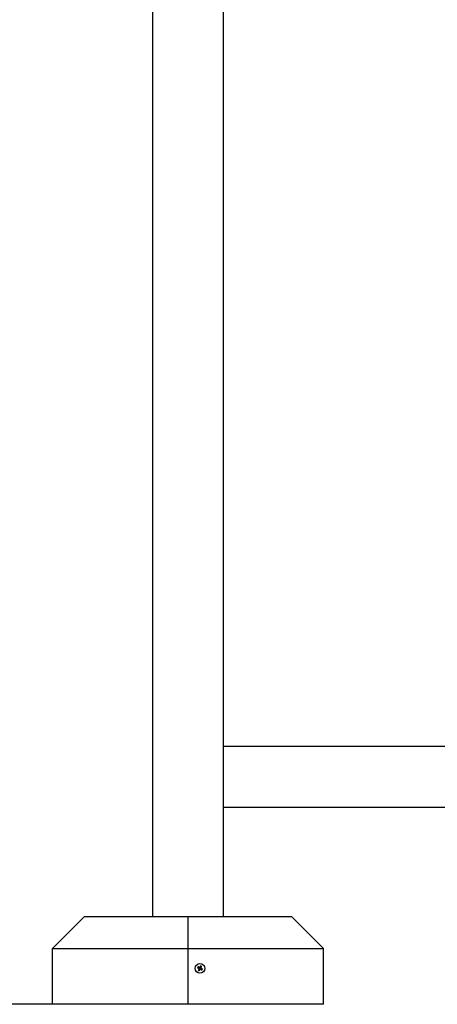
# Model space of a CAD drawing. Units: millimetres. Extents: x 2206 to 17257, y 2911 to 8851.
# Drawn here: x 4110 to 4634, y 6385 to 7618 of the extents above; entities that cross this region are included whole.
import ezdxf

# ---------------------------------------------------------------- set-up
doc = ezdxf.new("R2010")
doc.units = ezdxf.units.MM
doc.layers.add('标注层', color=6, linetype='Continuous')
doc.styles.get("Standard").update_dxf_attribs({"font": 'arial.ttf'})
doc.dimstyles.new('1：80', dxfattribs={"dimtxt": 80, "dimasz": 2.5, "dimexe": 1.25, "dimexo": 0.625, "dimtad": 1, "dimdec": 0, "dimdsep": 46, "dimtxsty": 'Standard', "dimcen": 2.5, "dimadec": 0, "dimazin": 0, "dimtfac": 1, "dimtdec": 0, "dimtmove": 0, "dimatfit": 3, "dimfxl": 1, "dimarcsym": 0})

# ---------------------------------------------------------------- blocks, each defined once
blk = doc.blocks.new('*D353')
at = {"layer": 'Defpoints', "color": 0, "transparency": 16777216}
for p in [(4321.3, 8384.9), (3243.4, 6384.5), (4321.3, 6384.5)]:
    blk.add_point(p, dxfattribs=at)
at = {"layer": '标注层', "color": 0, "lineweight": -2, "transparency": 16777216}
for p, q in [((4320.7, 8384.9), (3242.2, 8384.9)), ((3243.4, 8382.4), (3243.4, 6387)), ((4320.7, 6384.5), (3242.2, 6384.5))]:
    blk.add_line(p, q, dxfattribs=at)
at = {"layer": '标注层', "color": 0, "transparency": 16777216}
for points in [[(3243, 8382.4), (3243.8, 8382.4), (3243.4, 8384.9)], [(3243, 6387), (3243.8, 6387), (3243.4, 6384.5)]]:
    blk.add_solid(points, dxfattribs=at)
at = {"layer": '标注层', "color": 0, "transparency": 16777216, "insert": (3201.9, 7384.7), "char_height": 80, "attachment_point": 5, "rotation": 90}
blk.add_mtext('2000', dxfattribs=at)

msp = doc.modelspace()

# ---------------------------------------------------------------- linework, layer by layer
at = {"color": 7, "linetype": 'Continuous', "lineweight": 25}
for p, q in [((4276.8, 8215.5), (4276.8, 6494.5)), ((4365.8, 6494.5), (4365.8, 8215.9)), ((4715.4, 6707.5), (4365.8, 6707.5)), ((4365.8, 6631.5), (4792.8, 6631.5)), ((4191.3, 6494.5), (4151.3, 6454.5)), ((4191.3, 6494.5), (4321.3, 6494.5)), ((4321.3, 6494.5), (4451.3, 6494.5)), ((4321.3, 6454.5), (4321.3, 6494.5)), ((4451.3, 6494.5), (4491.3, 6454.5)), ((4151.3, 6384.5), (4151.3, 6454.5)), ((4151.3, 6454.5), (4321.3, 6454.5)), ((4321.3, 6454.5), (4491.3, 6454.5)), ((4321.3, 6384.5), (4321.3, 6454.5)), ((4491.3, 6384.5), (4491.3, 6454.5)), ((4334.5, 6429.6), (4335.1, 6430.9)), ((4336.2, 6427.7), (4334.9, 6428.3)), ((4336.4, 6431.3), (4337.7, 6430.7)), ((4338.1, 6429.4), (4337.5, 6428.1)), ((4321.3, 6384.5), (4151.3, 6384.5)), ((4491.3, 6384.5), (4321.3, 6384.5))]:
    msp.add_line(p, q, dxfattribs=at)
at = {"color": 7, "linetype": 'Continuous', "lineweight": 25, "flags": 128}
for points in [[(4333.2, 6430.3), (4333.5, 6430.2), (4333.7, 6430), (4334, 6429.9), (4334.3, 6429.8), (4334.6, 6429.6), (4334.8, 6429.5), (4335.1, 6429.3), (4335.4, 6429.2)], [(4336, 6430.4), (4335.7, 6430.6), (4335.5, 6430.7), (4335.2, 6430.9), (4334.9, 6431), (4334.6, 6431.1), (4334.4, 6431.3), (4334.1, 6431.4), (4333.8, 6431.5)], [(4335.4, 6429.2), (4335.2, 6428.9), (4335.1, 6428.7), (4335, 6428.4), (4334.8, 6428.1), (4334.7, 6427.8), (4334.5, 6427.6), (4334.4, 6427.3), (4334.3, 6427)], [(4335.5, 6426.4), (4335.6, 6426.7), (4335.8, 6426.9), (4335.9, 6427.2), (4336.1, 6427.5), (4336.2, 6427.8), (4336.3, 6428), (4336.5, 6428.3), (4336.6, 6428.6)], [(4337.1, 6432.6), (4337, 6432.4), (4336.8, 6432.1), (4336.7, 6431.8), (4336.6, 6431.5), (4336.4, 6431.3), (4336.3, 6431), (4336.1, 6430.7), (4336, 6430.4)], [(4336.6, 6428.6), (4336.9, 6428.4), (4337.2, 6428.3), (4337.4, 6428.2), (4337.7, 6428), (4338, 6427.9), (4338.3, 6427.7), (4338.5, 6427.6), (4338.8, 6427.5)], [(4337.2, 6429.8), (4337.4, 6430.1), (4337.5, 6430.4), (4337.7, 6430.6), (4337.8, 6430.9), (4337.9, 6431.2), (4338.1, 6431.5), (4338.2, 6431.7), (4338.3, 6432)], [(4339.4, 6428.7), (4339.2, 6428.8), (4338.9, 6429), (4338.6, 6429.1), (4338.3, 6429.3), (4338.1, 6429.4), (4337.8, 6429.5), (4337.5, 6429.7), (4337.2, 6429.8)]]:
    msp.add_lwpolyline(points, dxfattribs=at)
at = {"color": 7, "linetype": 'Continuous', "lineweight": 25}
msp.add_circle((4336.3, 6429.5), 6, dxfattribs=at)
for centre, start, end in [((4351, 6422.1), 151.1084, 155.1492), ((4343.7, 6444.2), 241.1083, 245.1493), ((4328.9, 6414.9), 61.1083, 65.1493), ((4321.7, 6436.9), 331.1082, 335.1494)]:
    msp.add_arc(centre, 19.6, start, end, dxfattribs=at)

# ---------------------------------------------------------------- dimensions: what is measured, and where the dimension line sits
at = {"layer": '标注层'}
dim = msp.add_linear_dim(base=(3243.4, 6384.5), p1=(4321.3, 8384.9), p2=(4321.3, 6384.5), angle=90, dimstyle='1：80', dxfattribs=at)
dim.commit()
dim.dimension.update_dxf_attribs({"geometry": '*D353', "text_midpoint": (3201.9, 7384.7)})

doc.saveas('drawing.dxf')
